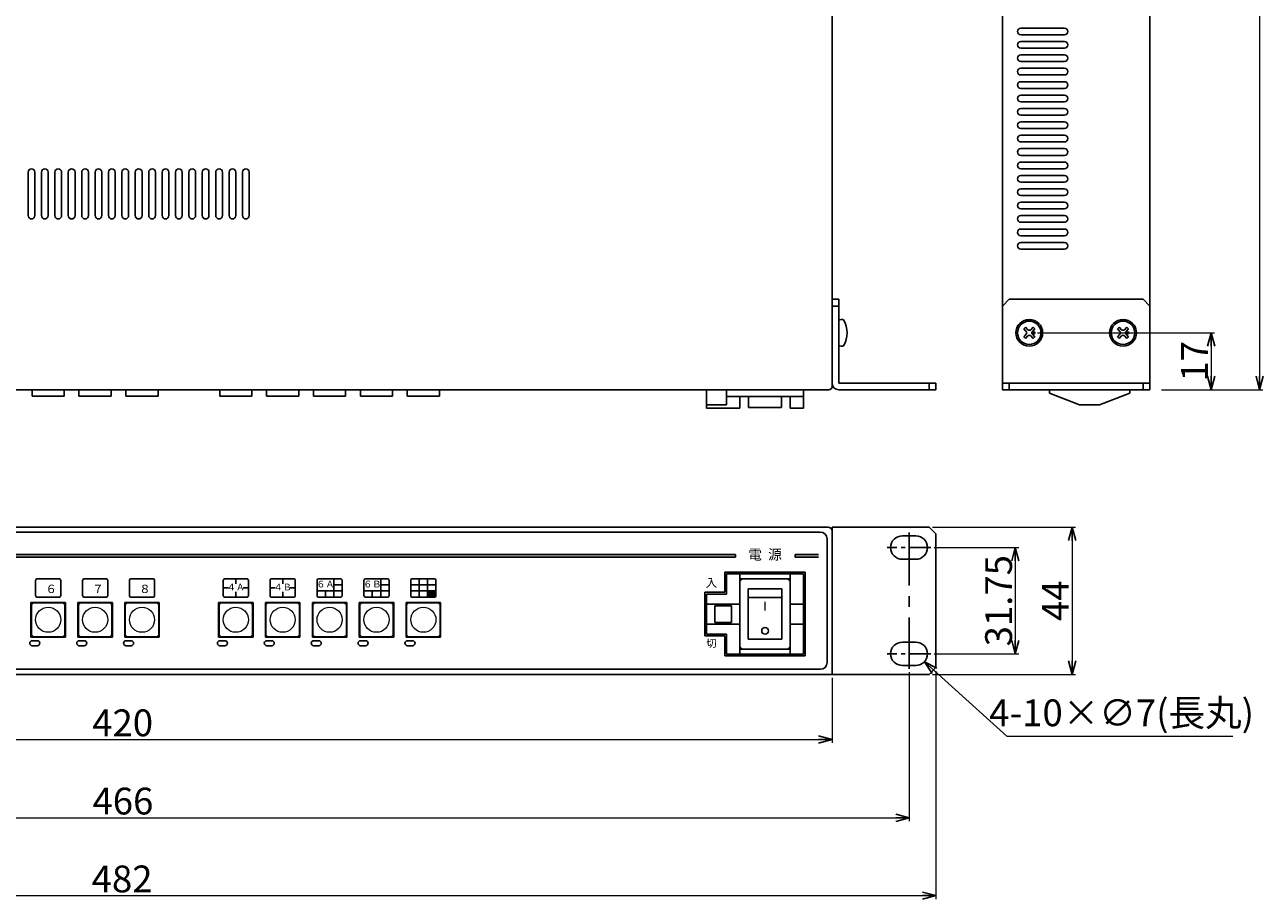
# Model space of a CAD drawing. Extents: x -303 to 341, y 117 to 641.
# Drawn here: x -29 to 341, y 117 to 378 of the extents above; entities that cross this region are included whole.
import ezdxf

# ---------------------------------------------------------------- set-up
doc = ezdxf.new("R2010")
doc.units = 0
doc.linetypes.add('CENTER', pattern=[50.8, 31.75, -6.35, 6.35, -6.35])
doc.layers.get('0').update_dxf_attribs({"linetype": 'CONTINUOUS'})
doc.layers.get('DEFPOINTS').update_dxf_attribs({"linetype": 'CONTINUOUS'})
for name, color, linetype in [('ear', 200, 'CONTINUOUS'), ('寸法', 7, 'CONTINUOUS'), ('本体', 7, 'CONTINUOUS')]:
    doc.layers.add(name, color=color, linetype=linetype)
doc.styles.add('MX_NOTE_STANDARD', font='txt.shx', dxfattribs={"height": 4.1656, "bigfont": 'extfont.shx'})
doc.styles.add('SIMPLEX', font='simplex.shx', dxfattribs={"width": 0.8, "bigfont": 'bigfont.shx'})
doc.styles.add('幅0.8高さ2.3', font='txt.shx', dxfattribs={"width": 0.8, "height": 2.3, "bigfont": 'extfont.shx'})
doc.dimstyles.new('ARTICS', dxfattribs={"dimtxt": 4.1656, "dimasz": 4, "dimexe": 1, "dimexo": 1, "dimgap": 1, "dimtad": 1, "dimtoh": 1, "dimdec": 1, "dimdsep": 46, "dimtxsty": 'MX_NOTE_STANDARD', "dimblk": 'OPEN30', "dimcen": 2.5, "dimclrt": 6, "dimadec": 0, "dimazin": 0, "dimtfac": 1, "dimtdec": 1, "dimtmove": 0, "dimatfit": 3, "dimldrblk": 'OPEN30', "dimfxl": 1, "dimtolj": 1, "dimtzin": 0, "dimlwd": 13, "dimlwe": 13, "dimarcsym": 0})

# ---------------------------------------------------------------- blocks, each defined once
blk = doc.blocks.new('_OPEN30')
at = {"color": 0, "linetype": 'ByBlock'}
for p, q in [((-1, 0.267949), (0, 0)), ((0, 0), (-1, -0.267949)), ((0, 0), (-1, 0))]:
    blk.add_line(p, q, dxfattribs=at)
blk = doc.blocks.new('*D2')
at = {"layer": 'DEFPOINTS', "color": 0, "linetype": 'Continuous'}
for p in [(-238.75, 186.26), (243.25, 186.26), (243.25, 118.17)]:
    blk.add_point(p, dxfattribs=at)
at = {"layer": '寸法', "color": 0, "linetype": 'Continuous', "lineweight": 13}
for p, q in [((-238.75, 185.26), (-238.75, 117.17)), ((243.25, 185.26), (243.25, 117.17)), ((-234.75, 118.17), (239.25, 118.17))]:
    blk.add_line(p, q, dxfattribs=at)
at = {"layer": '寸法', "color": 0, "linetype": 'Continuous', "lineweight": 13, "xscale": 4, "yscale": 4, "zscale": 4, "rotation": 180}
blk.add_blockref('_OPEN30', (-238.75, 118.17), dxfattribs=at)
at = {"layer": '寸法', "color": 0, "linetype": 'Continuous', "lineweight": 13, "xscale": 4, "yscale": 4, "zscale": 4}
blk.add_blockref('_OPEN30', (243.25, 118.17), dxfattribs=at)
at = {"layer": '寸法', "color": 6, "linetype": 'Continuous', "insert": (0.31, 123.17), "char_height": 8, "attachment_point": 5, "style": 'SIMPLEX'}
blk.add_mtext('\\A1;482', dxfattribs=at)
blk = doc.blocks.new('*D4')
at = {"layer": 'DEFPOINTS', "color": 0, "linetype": 'Continuous'}
for p in [(241.25, 228.26), (241.25, 184.26), (283.92, 184.26)]:
    blk.add_point(p, dxfattribs=at)
at = {"layer": '寸法', "color": 0, "linetype": 'Continuous', "lineweight": 13}
for p, q in [((242.25, 228.26), (284.92, 228.26)), ((283.92, 224.26), (283.92, 188.26)), ((242.25, 184.26), (284.92, 184.26))]:
    blk.add_line(p, q, dxfattribs=at)
at = {"layer": '寸法', "color": 0, "linetype": 'Continuous', "lineweight": 13, "xscale": 4, "yscale": 4, "zscale": 4}
for p, rotation in [((283.92, 228.26), 90), ((283.92, 184.26), 270)]:
    blk.add_blockref('_OPEN30', p, dxfattribs=dict(at, rotation=rotation))
at = {"layer": '寸法', "color": 6, "linetype": 'Continuous', "insert": (278.92, 206.26), "char_height": 8, "attachment_point": 5, "rotation": 90, "style": 'SIMPLEX'}
blk.add_mtext('\\A1;44', dxfattribs=at)
blk = doc.blocks.new('*D3')
at = {"layer": 'DEFPOINTS', "color": 0, "linetype": 'Continuous'}
for p in [(241.75, 222.14), (241.75, 190.39), (266.97, 190.39)]:
    blk.add_point(p, dxfattribs=at)
at = {"layer": '寸法', "color": 0, "linetype": 'Continuous', "lineweight": 13}
for p, q in [((242.75, 222.14), (267.97, 222.14)), ((266.97, 218.14), (266.97, 194.39)), ((242.75, 190.39), (267.97, 190.39))]:
    blk.add_line(p, q, dxfattribs=at)
at = {"layer": '寸法', "color": 0, "linetype": 'Continuous', "lineweight": 13, "xscale": 4, "yscale": 4, "zscale": 4}
for p, rotation in [((266.97, 222.14), 90), ((266.97, 190.39), 270)]:
    blk.add_blockref('_OPEN30', p, dxfattribs=dict(at, rotation=rotation))
at = {"layer": '寸法', "color": 6, "linetype": 'Continuous', "insert": (261.97, 206.26), "char_height": 8, "attachment_point": 5, "rotation": 90, "style": 'SIMPLEX'}
blk.add_mtext('\\A1;31.75', dxfattribs=at)
blk = doc.blocks.new('*D1')
at = {"layer": 'DEFPOINTS', "color": 0, "linetype": 'Continuous'}
for p in [(-230.75, 185.89), (235.25, 185.89), (235.25, 141.42)]:
    blk.add_point(p, dxfattribs=at)
at = {"layer": '寸法', "color": 0, "linetype": 'Continuous', "lineweight": 13}
for p, q in [((-230.75, 184.89), (-230.75, 140.42)), ((235.25, 184.89), (235.25, 140.42)), ((-226.75, 141.42), (231.25, 141.42))]:
    blk.add_line(p, q, dxfattribs=at)
at = {"layer": '寸法', "color": 0, "linetype": 'Continuous', "lineweight": 13, "xscale": 4, "yscale": 4, "zscale": 4, "rotation": 180}
blk.add_blockref('_OPEN30', (-230.75, 141.42), dxfattribs=at)
at = {"layer": '寸法', "color": 0, "linetype": 'Continuous', "lineweight": 13, "xscale": 4, "yscale": 4, "zscale": 4}
blk.add_blockref('_OPEN30', (235.25, 141.42), dxfattribs=at)
at = {"layer": '寸法', "color": 6, "linetype": 'Continuous', "insert": (0.55, 146.42), "char_height": 8, "attachment_point": 5, "style": 'SIMPLEX'}
blk.add_mtext('\\A1;466', dxfattribs=at)
blk = doc.blocks.new('*D9')
at = {"layer": 'DEFPOINTS', "color": 0, "linetype": 'Continuous'}
for p in [(-207.75, 184.34), (212.25, 184.26), (212.25, 164.79)]:
    blk.add_point(p, dxfattribs=at)
at = {"layer": '寸法', "color": 0, "linetype": 'Continuous', "lineweight": 13}
for p, q in [((-207.75, 183.34), (-207.75, 163.79)), ((212.25, 183.26), (212.25, 163.79)), ((-203.75, 164.79), (208.25, 164.79))]:
    blk.add_line(p, q, dxfattribs=at)
at = {"layer": '寸法', "color": 0, "linetype": 'Continuous', "lineweight": 13, "xscale": 4, "yscale": 4, "zscale": 4, "rotation": 180}
blk.add_blockref('_OPEN30', (-207.75, 164.79), dxfattribs=at)
at = {"layer": '寸法', "color": 0, "linetype": 'Continuous', "lineweight": 13, "xscale": 4, "yscale": 4, "zscale": 4}
blk.add_blockref('_OPEN30', (212.25, 164.79), dxfattribs=at)
at = {"layer": '寸法', "color": 6, "linetype": 'Continuous', "insert": (0.47, 169.79), "char_height": 8, "attachment_point": 5, "style": 'SIMPLEX'}
blk.add_mtext('\\A1;420', dxfattribs=at)
blk = doc.blocks.new('*D11')
at = {"layer": 'DEFPOINTS', "color": 0, "linetype": 'Continuous'}
for p in [(234.66, 192.74), (239.85, 188.04)]:
    blk.add_point(p, dxfattribs=at)
at = {"layer": '寸法', "color": 0, "linetype": 'Continuous', "lineweight": 13}
for p, q in [((264.54, 165.68), (242.81, 185.35)), ((331.86, 165.68), (264.54, 165.68))]:
    blk.add_line(p, q, dxfattribs=at)
at = {"layer": '寸法', "color": 0, "linetype": 'Continuous', "lineweight": 13, "xscale": 4, "yscale": 4, "zscale": 4, "rotation": 137.8420366205823}
blk.add_blockref('_OPEN30', (239.85, 188.04), dxfattribs=at)
at = {"layer": '寸法', "color": 6, "linetype": 'Continuous', "insert": (298.7, 172.77), "char_height": 8, "attachment_point": 5, "style": 'SIMPLEX'}
blk.add_mtext('\\A1;4-10×∅7(長丸)', dxfattribs=at)
blk = doc.blocks.new('*D36')
at = {"layer": 'DEFPOINTS', "color": 0, "linetype": 'Continuous'}
for p in [(304.93, 520.27), (309.63, 269.27), (339.91, 269.27)]:
    blk.add_point(p, dxfattribs=at)
at = {"layer": '寸法', "color": 0, "linetype": 'Continuous', "lineweight": 13}
for p, q in [((305.93, 520.27), (340.91, 520.27)), ((339.91, 516.27), (339.91, 273.27)), ((310.63, 269.27), (340.91, 269.27))]:
    blk.add_line(p, q, dxfattribs=at)
at = {"layer": '寸法', "color": 0, "linetype": 'Continuous', "lineweight": 13, "xscale": 4, "yscale": 4, "zscale": 4}
for p, rotation in [((339.91, 520.27), 90), ((339.91, 269.27), 270)]:
    blk.add_blockref('_OPEN30', p, dxfattribs=dict(at, rotation=rotation))
at = {"layer": '寸法', "color": 6, "linetype": 'Continuous', "insert": (334.91, 392.79), "char_height": 8, "attachment_point": 5, "rotation": 90, "style": 'SIMPLEX'}
blk.add_mtext('\\A1;251', dxfattribs=at)
blk = doc.blocks.new('*D37')
at = {"layer": 'DEFPOINTS', "color": 0, "linetype": 'Continuous'}
for p in [(272.63, 286.26), (309.63, 269.27), (325.45, 269.27)]:
    blk.add_point(p, dxfattribs=at)
at = {"layer": '寸法', "color": 0, "linetype": 'Continuous', "lineweight": 13}
for p, q in [((273.63, 286.26), (326.45, 286.26)), ((325.45, 282.26), (325.45, 273.27)), ((310.63, 269.27), (326.45, 269.27))]:
    blk.add_line(p, q, dxfattribs=at)
at = {"layer": '寸法', "color": 0, "linetype": 'Continuous', "lineweight": 13, "xscale": 4, "yscale": 4, "zscale": 4}
for p, rotation in [((325.45, 286.26), 90), ((325.45, 269.27), 270)]:
    blk.add_blockref('_OPEN30', p, dxfattribs=dict(at, rotation=rotation))
at = {"layer": '寸法', "color": 6, "linetype": 'Continuous', "insert": (320.45, 277.76), "char_height": 8, "attachment_point": 5, "rotation": 90, "style": 'SIMPLEX'}
blk.add_mtext('\\A1;17', dxfattribs=at)

msp = doc.modelspace()

# ---------------------------------------------------------------- hatches: boundary and pattern name
at = {"layer": '本体'}
msp.add_hatch(color=84, dxfattribs=at).paths.add_polyline_path([(94.001, 209.163), (91.501, 209.163), (91.501, 207.313), (93.501, 207.313, 0.4142136), (94.001, 207.813)])

# ---------------------------------------------------------------- linework, layer by layer
at = {"layer": 'ear', "linetype": 'Continuous'}
for p, q in [((212.251, 296.266), (212.251, 271.266)), ((212.251, 296.266), (214.251, 296.266)), ((214.251, 296.266), (214.251, 271.266)), ((265.13, 296.266), (263.13, 294.266)), ((265.13, 296.266), (305.13, 296.266)), ((307.13, 294.266), (305.13, 296.266)), ((212.251, 294.266), (214.251, 294.266)), ((263.13, 269.266), (263.13, 294.266)), ((307.13, 294.266), (307.13, 269.266)), ((214.252, 289.884), (214.251, 282.648)), ((269.963, 287.928), (269.468, 287.433)), ((269.468, 287.433), (270.211, 286.69)), ((270.211, 285.842), (269.468, 285.099)), ((269.468, 285.099), (269.963, 284.604)), ((269.963, 287.928), (270.706, 287.185)), ((270.706, 285.347), (269.963, 284.604)), ((272.297, 287.928), (271.554, 287.185)), ((271.554, 285.347), (272.297, 284.604)), ((272.792, 287.433), (272.049, 286.69)), ((272.049, 285.842), (272.792, 285.099)), ((272.297, 287.928), (272.792, 287.433)), ((272.792, 285.099), (272.297, 284.604)), ((297.963, 287.928), (297.468, 287.433)), ((297.468, 287.433), (298.211, 286.69)), ((298.211, 285.842), (297.468, 285.099)), ((297.468, 285.099), (297.963, 284.604)), ((297.963, 287.928), (298.706, 287.185)), ((298.706, 285.347), (297.963, 284.604)), ((300.297, 287.928), (299.554, 287.185)), ((299.554, 285.347), (300.297, 284.604)), ((300.792, 287.433), (300.049, 286.69)), ((300.049, 285.842), (300.792, 285.099)), ((300.297, 287.928), (300.792, 287.433)), ((300.792, 285.099), (300.297, 284.604)), ((214.251, 271.266), (243.251, 271.266)), ((241.251, 271.266), (241.251, 269.266)), ((243.251, 271.266), (243.251, 269.266)), ((307.13, 271.266), (263.13, 271.266)), ((265.13, 271.266), (265.13, 269.266)), ((305.13, 269.266), (305.13, 271.266)), ((214.251, 269.266), (243.251, 269.266)), ((307.13, 269.266), (263.13, 269.266)), ((212.251, 228.263), (241.251, 228.263)), ((212.251, 228.263), (212.251, 184.263)), ((233.251, 225.638), (237.251, 225.638)), ((241.251, 228.263), (243.251, 226.263)), ((243.251, 226.263), (243.251, 186.263)), ((233.251, 218.638), (237.251, 218.638)), ((233.251, 193.888), (237.251, 193.888)), ((233.251, 186.888), (237.251, 186.888)), ((243.251, 186.263), (241.251, 184.263)), ((212.251, 184.263), (241.251, 184.263))]:
    msp.add_line(p, q, dxfattribs=at)
at = {"layer": 'ear', "linetype": 'CENTER', "ltscale": 0.5}
msp.add_line((235.251, 226.638), (235.251, 185.888), dxfattribs=at)
at = {"layer": 'ear', "linetype": 'CENTER', "ltscale": 0.2}
for p, q in [((241.751, 222.138), (228.751, 222.138)), ((241.751, 190.388), (228.751, 190.388))]:
    msp.add_line(p, q, dxfattribs=at)
at = {"layer": 'ear', "linetype": 'Continuous'}
for centre, radius in [((271.13, 286.266), 4), ((271.13, 286.266), 3.5), ((299.13, 286.266), 4), ((299.13, 286.266), 3.5), ((272.544, 286.266), 0.3), ((300.544, 286.266), 0.3)]:
    msp.add_circle(centre, radius, dxfattribs=at)
for centre, radius, start, end in [((215.252, 288.766), 1.5, 71.66677, 131.79998), ((208.751, 286.267), 8, 330.61663, 29.36271), ((269.786, 286.266), 0.6, 315.06749, 44.93252), ((271.13, 287.61), 0.6, 225.06749, 314.93252), ((271.13, 284.922), 0.6, 45.06749, 134.93252), ((272.474, 286.266), 0.6, 135.06749, 224.93251), ((297.786, 286.266), 0.6, 315.06749, 44.93252), ((299.13, 287.61), 0.6, 225.06749, 314.93252), ((299.13, 284.922), 0.6, 45.06749, 134.93252), ((300.474, 286.266), 0.6, 135.06749, 224.93251), ((215.251, 283.766), 1.5, 228.17935, 288.31256), ((214.251, 271.266), 2, 180, 270), ((233.251, 222.138), 3.5, 90, 270), ((237.251, 222.138), 3.5, 270, 90), ((233.251, 190.388), 3.5, 90, 270), ((237.251, 190.388), 3.5, 270, 90)]:
    msp.add_arc(centre, radius, start, end, dxfattribs=at)
at = {"layer": '本体', "color": 84, "linetype": 'Continuous'}
for p, q in [((212.251, 270.266), (212.251, 520.266)), ((263.13, 294.266), (263.13, 520.266)), ((307.13, 294.266), (307.13, 519.266)), ((268.63, 377.266), (281.63, 377.266)), ((268.63, 375.266), (281.63, 375.266)), ((268.63, 373.266), (281.63, 373.266)), ((268.63, 371.266), (281.63, 371.266)), ((268.63, 369.266), (281.63, 369.266)), ((268.63, 367.266), (281.63, 367.266)), ((268.63, 365.266), (281.63, 365.266)), ((268.63, 363.266), (281.63, 363.266)), ((268.63, 361.266), (281.63, 361.266)), ((268.63, 359.266), (281.63, 359.266)), ((268.63, 357.266), (281.63, 357.266)), ((268.63, 355.266), (281.63, 355.266)), ((268.63, 353.266), (281.63, 353.266)), ((268.63, 351.266), (281.63, 351.266)), ((268.63, 349.266), (281.63, 349.266)), ((268.63, 347.266), (281.63, 347.266)), ((268.63, 345.266), (281.63, 345.266)), ((268.63, 343.266), (281.63, 343.266)), ((268.63, 341.266), (281.63, 341.266)), ((268.63, 339.266), (281.63, 339.266)), ((268.63, 337.266), (281.63, 337.266)), ((-27.749, 321.266), (-27.749, 334.266)), ((-25.749, 321.266), (-25.749, 334.266)), ((-23.749, 321.266), (-23.749, 334.266)), ((-21.749, 321.266), (-21.749, 334.266)), ((-19.749, 321.266), (-19.749, 334.266)), ((-17.749, 321.266), (-17.749, 334.266)), ((-15.749, 321.266), (-15.749, 334.266)), ((-13.749, 321.266), (-13.749, 334.266)), ((-11.749, 321.266), (-11.749, 334.266)), ((-9.749, 321.266), (-9.749, 334.266)), ((-7.749, 321.266), (-7.749, 334.266)), ((-5.749, 321.266), (-5.749, 334.266)), ((-3.749, 321.266), (-3.749, 334.266)), ((-1.749, 321.266), (-1.749, 334.266)), ((0.251, 321.266), (0.251, 334.266)), ((2.251, 321.266), (2.251, 334.266)), ((4.251, 321.266), (4.251, 334.266)), ((6.251, 321.266), (6.251, 334.266)), ((8.251, 321.266), (8.251, 334.266)), ((10.251, 321.266), (10.251, 334.266)), ((12.251, 321.266), (12.251, 334.266)), ((14.251, 321.266), (14.251, 334.266)), ((16.251, 321.266), (16.251, 334.266)), ((18.251, 321.266), (18.251, 334.266)), ((20.251, 321.266), (20.251, 334.266)), ((22.251, 321.266), (22.251, 334.266)), ((24.251, 321.266), (24.251, 334.266)), ((26.251, 321.266), (26.251, 334.266)), ((28.251, 321.266), (28.251, 334.266)), ((30.251, 321.266), (30.251, 334.266)), ((32.251, 321.266), (32.251, 334.266)), ((34.251, 321.266), (34.251, 334.266)), ((36.251, 321.266), (36.251, 334.266)), ((38.251, 321.266), (38.251, 334.266)), ((268.63, 335.266), (281.63, 335.266)), ((268.63, 333.266), (281.63, 333.266)), ((268.63, 331.266), (281.63, 331.266)), ((268.63, 329.266), (281.63, 329.266)), ((268.63, 327.266), (281.63, 327.266)), ((268.63, 325.266), (281.63, 325.266)), ((268.63, 323.266), (281.63, 323.266)), ((268.63, 321.266), (281.63, 321.266)), ((268.63, 319.266), (281.63, 319.266)), ((268.63, 317.266), (281.63, 317.266)), ((268.63, 315.266), (281.63, 315.266)), ((268.63, 313.266), (281.63, 313.266)), ((268.63, 311.266), (281.63, 311.266)), ((-206.749, 269.266), (211.251, 269.266)), ((-26.559, 267.363), (-26.559, 269.266)), ((-26.559, 267.363), (-16.959, 267.363)), ((-16.959, 267.363), (-16.959, 269.266)), ((-12.559, 267.363), (-12.559, 269.266)), ((-12.559, 267.363), (-2.959, 267.363)), ((-2.959, 267.363), (-2.959, 269.266)), ((1.441, 267.363), (1.441, 269.266)), ((1.441, 267.363), (11.041, 267.363)), ((11.041, 267.363), (11.041, 269.266)), ((29.441, 267.363), (29.441, 269.266)), ((29.441, 267.363), (39.041, 267.363)), ((39.041, 267.363), (39.041, 269.266)), ((43.441, 267.363), (43.441, 269.266)), ((43.441, 267.363), (53.041, 267.363)), ((53.041, 267.363), (53.041, 269.266)), ((57.441, 267.363), (57.441, 269.266)), ((57.441, 267.363), (67.041, 267.363)), ((67.041, 267.363), (67.041, 269.266)), ((71.441, 267.363), (71.441, 269.266)), ((71.441, 267.363), (81.041, 267.363)), ((81.041, 267.363), (81.041, 269.266)), ((85.441, 267.363), (85.441, 269.266)), ((85.441, 267.363), (95.041, 267.363)), ((95.041, 267.363), (95.041, 269.266)), ((174.751, 269.266), (203.751, 269.266)), ((174.751, 269.266), (174.751, 263.766)), ((180.751, 269.266), (180.751, 264.766)), ((180.751, 267.266), (203.751, 267.266)), ((184.751, 267.266), (184.751, 263.766)), ((187.351, 267.266), (187.351, 263.966)), ((197.151, 267.266), (197.151, 263.966)), ((199.751, 267.266), (199.751, 263.766)), ((203.751, 269.266), (203.751, 263.766)), ((277.13, 269.266), (277.13, 268.266)), ((277.13, 268.266), (286.13, 264.766)), ((301.13, 268.266), (292.13, 264.766)), ((301.13, 269.266), (301.13, 268.266)), ((174.751, 264.766), (180.751, 264.766)), ((174.751, 263.766), (184.751, 263.766)), ((187.351, 263.966), (197.151, 263.966)), ((199.751, 263.766), (203.751, 263.766)), ((286.13, 264.766), (292.13, 264.766)), ((211.051, 228.263), (-206.549, 228.263)), ((208.751, 226.763), (-204.249, 226.763)), ((212.251, 227.063), (212.251, 184.263)), ((210.751, 224.763), (210.751, 187.763)), ((-203.749, 220.059), (183.459, 220.059)), ((-203.749, 219.259), (183.459, 219.259)), ((183.459, 220.059), (183.459, 219.259)), ((201.222, 220.059), (201.222, 219.259)), ((201.222, 220.059), (208.251, 220.059)), ((201.222, 219.259), (208.251, 219.259)), ((180.251, 214.759), (180.251, 208.759)), ((204.251, 214.759), (204.251, 189.759)), ((34.251, 212.826), (34.251, 211.263)), ((48.251, 212.826), (48.251, 211.263)), ((63.501, 212.813), (63.501, 207.313)), ((63.501, 210.963), (66.001, 210.963)), ((77.501, 212.813), (77.501, 207.313)), ((77.501, 210.963), (80.001, 210.963)), ((86.501, 210.963), (94.001, 210.963)), ((89.001, 212.813), (89.001, 207.313)), ((91.501, 212.813), (91.501, 207.313)), ((203.748, 214.259), (180.748, 214.259)), ((180.748, 214.259), (180.748, 208.259)), ((184.748, 214.259), (184.748, 190.259)), ((199.748, 212.759), (184.748, 212.759)), ((199.748, 214.259), (199.748, 190.259)), ((203.748, 214.259), (203.748, 190.259)), ((30.501, 210.063), (32.051, 210.063)), ((34.251, 208.876), (34.251, 207.313)), ((36.451, 210.063), (38.001, 210.063)), ((44.501, 210.063), (46.051, 210.063)), ((48.251, 208.876), (48.251, 207.313)), ((50.451, 210.063), (52.001, 210.063)), ((58.501, 209.163), (66.001, 209.163)), ((61.001, 209.163), (61.001, 207.313)), ((72.501, 209.163), (80.001, 209.163)), ((75.001, 209.163), (75.001, 207.313)), ((86.501, 209.163), (94.001, 209.163)), ((174.251, 208.759), (174.251, 195.759)), ((174.748, 208.259), (174.748, 196.259)), ((180.748, 208.259), (174.748, 208.259)), ((187.248, 209.759), (187.248, 194.759)), ((197.248, 209.759), (187.248, 209.759)), ((197.248, 207.259), (187.248, 207.259)), ((197.248, 209.759), (197.248, 194.759)), ((-26.899, 205.713), (-26.899, 195.413)), ((-16.599, 205.713), (-26.899, 205.713)), ((-16.599, 205.713), (-16.599, 195.413)), ((-12.899, 205.713), (-12.899, 195.413)), ((-2.599, 205.713), (-12.899, 205.713)), ((-2.599, 205.713), (-2.599, 195.413)), ((1.101, 205.713), (1.101, 195.413)), ((11.401, 205.713), (1.101, 205.713)), ((11.401, 205.713), (11.401, 195.413)), ((29.101, 205.713), (29.101, 195.413)), ((39.401, 205.713), (29.101, 205.713)), ((39.401, 205.713), (39.401, 195.413)), ((43.101, 205.713), (43.101, 195.413)), ((53.401, 205.713), (43.101, 205.713)), ((53.401, 205.713), (53.401, 195.413)), ((57.101, 205.713), (57.101, 195.413)), ((67.401, 205.713), (57.101, 205.713)), ((67.401, 205.713), (67.401, 195.413)), ((71.101, 205.713), (71.101, 195.413)), ((81.401, 205.713), (71.101, 205.713)), ((81.401, 205.713), (81.401, 195.413)), ((85.101, 205.713), (85.101, 195.413)), ((95.401, 205.713), (85.101, 205.713)), ((95.401, 205.713), (95.401, 195.413)), ((184.748, 205.259), (174.748, 205.259)), ((182.248, 204.759), (177.248, 204.759)), ((177.248, 204.759), (177.248, 199.759)), ((182.248, 204.759), (182.248, 199.759)), ((203.748, 205.259), (199.748, 205.259)), ((182.248, 199.759), (177.248, 199.759)), ((184.748, 199.259), (174.748, 199.259)), ((180.748, 196.259), (174.748, 196.259)), ((180.748, 196.259), (180.748, 190.259)), ((203.748, 199.259), (199.748, 199.259)), ((-16.599, 195.413), (-26.899, 195.413)), ((-2.599, 195.413), (-12.899, 195.413)), ((11.401, 195.413), (1.101, 195.413)), ((39.401, 195.413), (29.101, 195.413)), ((53.401, 195.413), (43.101, 195.413)), ((67.401, 195.413), (57.101, 195.413)), ((81.401, 195.413), (71.101, 195.413)), ((95.401, 195.413), (85.101, 195.413)), ((180.251, 195.759), (180.251, 189.759)), ((197.248, 194.759), (187.248, 194.759)), ((203.748, 190.259), (180.748, 190.259)), ((199.748, 191.759), (184.748, 191.759)), ((208.751, 185.763), (-204.249, 185.763)), ((212.251, 184.263), (-207.749, 184.263))]:
    msp.add_line(p, q, dxfattribs=at)
at = {"layer": '本体', "color": 84}
for p, q in [((204.251, 214.759), (180.251, 214.759)), ((180.251, 214.759), (204.251, 214.759)), ((180.251, 214.759), (180.251, 208.759)), ((204.251, 189.759), (204.251, 214.759)), ((174.251, 208.759), (174.251, 195.759)), ((180.251, 208.759), (174.251, 208.759)), ((174.251, 208.759), (180.251, 208.759)), ((-26.499, 194.313), (-24.999, 194.313)), ((-26.499, 192.813), (-24.999, 192.813)), ((-12.499, 194.313), (-10.999, 194.313)), ((-12.499, 192.813), (-10.999, 192.813)), ((1.501, 194.313), (3.001, 194.313)), ((1.501, 192.813), (3.001, 192.813)), ((29.501, 194.313), (31.001, 194.313)), ((29.501, 192.813), (31.001, 192.813)), ((43.501, 194.313), (45.001, 194.313)), ((43.501, 192.813), (45.001, 192.813)), ((57.501, 194.313), (59.001, 194.313)), ((57.501, 192.813), (59.001, 192.813)), ((71.501, 194.313), (73.001, 194.313)), ((71.501, 192.813), (73.001, 192.813)), ((85.501, 194.313), (87.001, 194.313)), ((85.501, 192.813), (87.001, 192.813)), ((174.251, 195.759), (180.251, 195.759)), ((174.251, 195.759), (180.251, 195.759)), ((180.251, 195.759), (180.251, 189.759)), ((180.251, 189.759), (204.251, 189.759)), ((180.251, 189.759), (204.251, 189.759))]:
    msp.add_line(p, q, dxfattribs=at)
at = {"layer": '本体', "color": 84, "linetype": 'Continuous', "lineweight": 15}
for p, q in [((-26.249, 205.563), (-26.749, 205.063)), ((-26.749, 205.063), (-26.749, 196.063)), ((-17.249, 205.563), (-26.249, 205.563)), ((-16.749, 205.063), (-17.249, 205.563)), ((-16.749, 196.063), (-16.749, 205.063)), ((-12.249, 205.563), (-12.749, 205.063)), ((-12.749, 205.063), (-12.749, 196.063)), ((-3.249, 205.563), (-12.249, 205.563)), ((-2.749, 205.063), (-3.249, 205.563)), ((-2.749, 196.063), (-2.749, 205.063)), ((1.751, 205.563), (1.251, 205.063)), ((1.251, 205.063), (1.251, 196.063)), ((10.751, 205.563), (1.751, 205.563)), ((11.251, 205.063), (10.751, 205.563)), ((11.251, 196.063), (11.251, 205.063)), ((29.751, 205.563), (29.251, 205.063)), ((29.251, 205.063), (29.251, 196.063)), ((38.751, 205.563), (29.751, 205.563)), ((39.251, 205.063), (38.751, 205.563)), ((39.251, 196.063), (39.251, 205.063)), ((43.751, 205.563), (43.251, 205.063)), ((43.251, 205.063), (43.251, 196.063)), ((52.751, 205.563), (43.751, 205.563)), ((53.251, 205.063), (52.751, 205.563)), ((53.251, 196.063), (53.251, 205.063)), ((57.751, 205.563), (57.251, 205.063)), ((57.251, 205.063), (57.251, 196.063)), ((66.751, 205.563), (57.751, 205.563)), ((67.251, 205.063), (66.751, 205.563)), ((67.251, 196.063), (67.251, 205.063)), ((71.751, 205.563), (71.251, 205.063)), ((71.251, 205.063), (71.251, 196.063)), ((80.751, 205.563), (71.751, 205.563)), ((81.251, 205.063), (80.751, 205.563)), ((81.251, 196.063), (81.251, 205.063)), ((85.751, 205.563), (85.251, 205.063)), ((85.251, 205.063), (85.251, 196.063)), ((94.751, 205.563), (85.751, 205.563)), ((95.251, 205.063), (94.751, 205.563)), ((95.251, 196.063), (95.251, 205.063)), ((-26.749, 196.063), (-26.249, 195.563)), ((-17.249, 195.563), (-16.749, 196.063)), ((-12.749, 196.063), (-12.249, 195.563)), ((-3.249, 195.563), (-2.749, 196.063)), ((1.251, 196.063), (1.751, 195.563)), ((10.751, 195.563), (11.251, 196.063)), ((29.251, 196.063), (29.751, 195.563)), ((38.751, 195.563), (39.251, 196.063)), ((43.251, 196.063), (43.751, 195.563)), ((52.751, 195.563), (53.251, 196.063)), ((57.251, 196.063), (57.751, 195.563)), ((66.751, 195.563), (67.251, 196.063)), ((71.251, 196.063), (71.751, 195.563)), ((80.751, 195.563), (81.251, 196.063)), ((85.251, 196.063), (85.751, 195.563)), ((94.751, 195.563), (95.251, 196.063)), ((-26.249, 195.563), (-17.249, 195.563)), ((-12.249, 195.563), (-3.249, 195.563)), ((1.751, 195.563), (10.751, 195.563)), ((29.751, 195.563), (38.751, 195.563)), ((43.751, 195.563), (52.751, 195.563)), ((57.751, 195.563), (66.751, 195.563)), ((71.751, 195.563), (80.751, 195.563)), ((85.751, 195.563), (94.751, 195.563))]:
    msp.add_line(p, q, dxfattribs=at)
at = {"layer": '本体', "color": 84, "linetype": 'Continuous'}
for points in [[(-24.999, 207.313), (-18.499, 207.313, 0.4142136), (-17.999, 207.813), (-17.999, 212.313, 0.4142136), (-18.499, 212.813), (-24.999, 212.813, 0.4142136), (-25.499, 212.313), (-25.499, 207.813, 0.4142136)], [(-10.999, 207.313), (-4.499, 207.313, 0.4142136), (-3.999, 207.813), (-3.999, 212.313, 0.4142136), (-4.499, 212.813), (-10.999, 212.813, 0.4142136), (-11.499, 212.313), (-11.499, 207.813, 0.4142136)], [(3.001, 207.313), (9.501, 207.313, 0.4142136), (10.001, 207.813), (10.001, 212.313, 0.4142136), (9.501, 212.813), (3.001, 212.813, 0.4142136), (2.501, 212.313), (2.501, 207.813, 0.4142136)], [(31.001, 207.313), (37.501, 207.313, 0.4142136), (38.001, 207.813), (38.001, 212.313, 0.4142136), (37.501, 212.813), (31.001, 212.813, 0.4142136), (30.501, 212.313), (30.501, 207.813, 0.4142136)], [(45.001, 207.313), (51.501, 207.313, 0.4142136), (52.001, 207.813), (52.001, 212.313, 0.4142136), (51.501, 212.813), (45.001, 212.813, 0.4142136), (44.501, 212.313), (44.501, 207.813, 0.4142136)], [(59.001, 207.313), (65.501, 207.313, 0.4142136), (66.001, 207.813), (66.001, 212.313, 0.4142136), (65.501, 212.813), (59.001, 212.813, 0.4142136), (58.501, 212.313), (58.501, 207.813, 0.4142136)], [(73.001, 207.313), (79.501, 207.313, 0.4142136), (80.001, 207.813), (80.001, 212.313, 0.4142136), (79.501, 212.813), (73.001, 212.813, 0.4142136), (72.501, 212.313), (72.501, 207.813, 0.4142136)], [(87.001, 207.313), (93.501, 207.313, 0.4142136), (94.001, 207.813), (94.001, 212.313, 0.4142136), (93.501, 212.813), (87.001, 212.813, 0.4142136), (86.501, 212.313), (86.501, 207.813, 0.4142136)]]:
    msp.add_lwpolyline(points, format="xyb", close=True, dxfattribs=at)
at = {"layer": '本体', "color": 84, "linetype": 'Continuous', "lineweight": 15}
for centre in [(-21.749, 200.563), (-7.749, 200.563), (6.251, 200.563), (34.251, 200.563), (48.251, 200.563), (62.251, 200.563), (76.251, 200.563), (90.251, 200.563)]:
    msp.add_circle(centre, 3.75, dxfattribs=at)
at = {"layer": '本体', "color": 84, "linetype": 'Continuous'}
msp.add_circle((192.248, 197.271), 1, dxfattribs=at)
for centre, radius, start, end in [((268.63, 376.266), 1, 90, 180), ((281.63, 376.266), 1, 0, 90), ((268.63, 376.266), 1, 180, 270), ((281.63, 376.266), 1, 270, 0), ((268.63, 372.266), 1, 90, 180), ((268.63, 372.266), 1, 180, 270), ((281.63, 372.266), 1, 0, 90), ((281.63, 372.266), 1, 270, 0), ((268.63, 368.266), 1, 90, 180), ((268.63, 368.266), 1, 180, 270), ((281.63, 368.266), 1, 0, 90), ((281.63, 368.266), 1, 270, 0), ((268.63, 364.266), 1, 90, 180), ((268.63, 364.266), 1, 180, 270), ((281.63, 364.266), 1, 0, 90), ((281.63, 364.266), 1, 270, 0), ((268.63, 360.266), 1, 90, 180), ((268.63, 360.266), 1, 180, 270), ((281.63, 360.266), 1, 0, 90), ((281.63, 360.266), 1, 270, 0), ((268.63, 356.266), 1, 90, 180), ((268.63, 356.266), 1, 180, 270), ((281.63, 356.266), 1, 0, 90), ((281.63, 356.266), 1, 270, 0), ((268.63, 352.266), 1, 90, 180), ((268.63, 352.266), 1, 180, 270), ((281.63, 352.266), 1, 0, 90), ((281.63, 352.266), 1, 270, 0), ((268.63, 348.266), 1, 90, 180), ((268.63, 348.266), 1, 180, 270), ((281.63, 348.266), 1, 0, 90), ((281.63, 348.266), 1, 270, 0), ((268.63, 344.266), 1, 90, 180), ((268.63, 344.266), 1, 180, 270), ((281.63, 344.266), 1, 0, 90), ((281.63, 344.266), 1, 270, 0), ((268.63, 340.266), 1, 90, 180), ((268.63, 340.266), 1, 180, 270), ((281.63, 340.266), 1, 0, 90), ((281.63, 340.266), 1, 270, 0), ((268.63, 336.266), 1, 90, 180), ((281.63, 336.266), 1, 0, 90), ((-26.749, 334.266), 1, 90, 180), ((-26.749, 334.266), 1, 0, 90), ((-22.749, 334.266), 1, 90, 180), ((-22.749, 334.266), 1, 0, 90), ((-18.749, 334.266), 1, 90, 180), ((-18.749, 334.266), 1, 0, 90), ((-14.749, 334.266), 1, 90, 180), ((-14.749, 334.266), 1, 0, 90), ((-10.749, 334.266), 1, 90, 180), ((-10.749, 334.266), 1, 0, 90), ((-6.749, 334.266), 1, 90, 180), ((-6.749, 334.266), 1, 0, 90), ((-2.749, 334.266), 1, 90, 180), ((-2.749, 334.266), 1, 0, 90), ((1.251, 334.266), 1, 90, 180), ((1.251, 334.266), 1, 0, 90), ((5.251, 334.266), 1, 90, 180), ((5.251, 334.266), 1, 0, 90), ((9.251, 334.266), 1, 90, 180), ((9.251, 334.266), 1, 0, 90), ((13.251, 334.266), 1, 90, 180), ((13.251, 334.266), 1, 0, 90), ((17.251, 334.266), 1, 90, 180), ((17.251, 334.266), 1, 0, 90), ((21.251, 334.266), 1, 90, 180), ((21.251, 334.266), 1, 0, 90), ((25.251, 334.266), 1, 90, 180), ((25.251, 334.266), 1, 0, 90), ((29.251, 334.266), 1, 90, 180), ((29.251, 334.266), 1, 0, 90), ((33.251, 334.266), 1, 90, 180), ((33.251, 334.266), 1, 0, 90), ((37.251, 334.266), 1, 90, 180), ((37.251, 334.266), 1, 0, 90), ((268.63, 336.266), 1, 180, 270), ((268.63, 332.266), 1, 90, 180), ((281.63, 336.266), 1, 270, 0), ((281.63, 332.266), 1, 0, 90), ((268.63, 332.266), 1, 180, 270), ((268.63, 328.266), 1, 90, 180), ((281.63, 332.266), 1, 270, 0), ((281.63, 328.266), 1, 0, 90), ((268.63, 328.266), 1, 180, 270), ((281.63, 328.266), 1, 270, 0), ((268.63, 324.266), 1, 90, 180), ((268.63, 324.266), 1, 180, 270), ((281.63, 324.266), 1, 0, 90), ((281.63, 324.266), 1, 270, 0), ((-26.749, 321.266), 1, 180, 270), ((-26.749, 321.266), 1, 270, 0), ((-22.749, 321.266), 1, 180, 270), ((-22.749, 321.266), 1, 270, 0), ((-18.749, 321.266), 1, 180, 270), ((-18.749, 321.266), 1, 270, 0), ((-14.749, 321.266), 1, 180, 270), ((-14.749, 321.266), 1, 270, 0), ((-10.749, 321.266), 1, 180, 270), ((-10.749, 321.266), 1, 270, 0), ((-6.749, 321.266), 1, 180, 270), ((-6.749, 321.266), 1, 270, 0), ((-2.749, 321.266), 1, 180, 270), ((-2.749, 321.266), 1, 270, 0), ((1.251, 321.266), 1, 180, 270), ((1.251, 321.266), 1, 270, 0), ((5.251, 321.266), 1, 180, 270), ((5.251, 321.266), 1, 270, 0), ((9.251, 321.266), 1, 180, 270), ((9.251, 321.266), 1, 270, 0), ((13.251, 321.266), 1, 180, 270), ((13.251, 321.266), 1, 270, 0), ((17.251, 321.266), 1, 180, 270), ((17.251, 321.266), 1, 270, 0), ((21.251, 321.266), 1, 180, 270), ((21.251, 321.266), 1, 270, 0), ((25.251, 321.266), 1, 180, 270), ((25.251, 321.266), 1, 270, 0), ((29.251, 321.266), 1, 180, 270), ((29.251, 321.266), 1, 270, 0), ((33.251, 321.266), 1, 180, 270), ((33.251, 321.266), 1, 270, 0), ((37.251, 321.266), 1, 180, 270), ((37.251, 321.266), 1, 270, 0), ((268.63, 320.266), 1, 90, 180), ((268.63, 320.266), 1, 180, 270), ((281.63, 320.266), 1, 0, 90), ((281.63, 320.266), 1, 270, 0), ((268.63, 316.266), 1, 90, 180), ((268.63, 316.266), 1, 180, 270), ((281.63, 316.266), 1, 0, 90), ((281.63, 316.266), 1, 270, 0), ((268.63, 312.266), 1, 90, 180), ((268.63, 312.266), 1, 180, 270), ((281.63, 312.266), 1, 0, 90), ((281.63, 312.266), 1, 270, 0), ((211.251, 270.266), 1, 270, 0), ((208.751, 224.763), 2, 0, 90), ((211.051, 227.063), 1.2, 0, 90), ((185.748, 211.759), 1, 90, 180), ((198.748, 211.759), 1, 0, 90), ((185.748, 192.759), 1, 180, 270), ((198.748, 192.759), 1, 270, 0), ((208.751, 187.763), 2, 270, 0)]:
    msp.add_arc(centre, radius, start, end, dxfattribs=at)
at = {"layer": '本体', "color": 84}
for centre, start, end in [((-26.499, 193.563), 90, 270), ((-24.999, 193.563), 270, 90), ((-12.499, 193.563), 90, 270), ((-10.999, 193.563), 270, 90), ((1.501, 193.563), 90, 270), ((3.001, 193.563), 270, 90), ((29.501, 193.563), 90, 270), ((31.001, 193.563), 270, 90), ((43.501, 193.563), 90, 270), ((45.001, 193.563), 270, 90), ((57.501, 193.563), 90, 270), ((59.001, 193.563), 270, 90), ((71.501, 193.563), 90, 270), ((73.001, 193.563), 270, 90), ((85.501, 193.563), 90, 270), ((87.001, 193.563), 270, 90)]:
    msp.add_arc(centre, 0.75, start, end, dxfattribs=at)
at = {"layer": '本体', "color": 84, "linetype": 'Continuous'}
for points in [[(-203.749, 219.259), (183.459, 219.259), (-203.749, 220.059), (183.459, 220.059)], [(201.222, 219.259), (208.251, 219.259), (201.222, 220.059), (208.251, 220.059)], [(192.448, 203.271), (192.448, 206.021), (192.048, 203.271), (192.048, 206.021)]]:
    msp.add_solid(points, dxfattribs=at)

# ---------------------------------------------------------------- texts
at = {"layer": '本体', "color": 84, "linetype": 'Continuous', "style": '幅0.8高さ2.3'}
for s, insert, char_height, width, attachment_point in [('電  源', (192.251, 219.659), 3, 13.53714, 5), ('６', (-22.587, 211.047), 2.5, 2.2198, 1), ('７', (-8.587, 211.047), 2.5, 2.2198, 1), ('８', (5.413, 211.047), 2.5, 2.2198, 1), ('４Ａ', (34.251, 210.063), 2, 4.5888, 5), ('４Ｂ', (48.251, 210.063), 2, 4.5888, 5), ('６Ａ', (61.001, 210.963), 2, 4.5888, 5), ('６Ｂ', (75.001, 210.963), 2, 4.5888, 5), ('入', (176.251, 211.259), 2.5, 3.63684, 5), ('切', (176.251, 193.259), 2.3, 6.0939, 5)]:
    msp.add_mtext(s, dxfattribs=dict(at, insert=insert, char_height=char_height, width=width, attachment_point=attachment_point))

# ---------------------------------------------------------------- dimensions: what is measured, and where the dimension line sits
at = {"layer": '寸法', "linetype": 'Continuous'}
for base, p1, p2, override, picture, middle in [((339.908, 269.266), (304.93, 520.266), (309.63, 269.266), {"dimtxt": 8, "dimdec": 0, "dimtxsty": 'SIMPLEX'}, '*D36', (339.908, 392.788)), ((325.454, 269.266), (272.63, 286.263), (309.63, 269.266), {"dimtxt": 8, "dimdec": 0, "dimtxsty": 'SIMPLEX'}, '*D37', (325.454, 277.762)), ((283.925, 184.263), (241.251, 228.263), (241.251, 184.263), {"dimtxt": 8, "dimtxsty": 'SIMPLEX'}, '*D4', (283.925, 206.263)), ((266.969, 190.388), (241.751, 222.138), (241.751, 190.388), {"dimtxt": 8, "dimdec": 2, "dimtxsty": 'SIMPLEX'}, '*D3', (266.969, 206.263))]:
    dim = msp.add_linear_dim(base=base, p1=p1, p2=p2, angle=90, dimstyle='ARTICS', override=override, dxfattribs=at)
    dim.commit()
    dim.dimension.update_dxf_attribs({"geometry": picture, "text_midpoint": middle, "dimtype": 160})
dim = msp.add_diameter_dim_2p(p1=(234.657, 192.737), p2=(239.846, 188.039), text='4-10×<>(長丸)', dimstyle='ARTICS', override={"dimtxt": 8, "dimtxsty": 'SIMPLEX', "dimcen": 0, "dimtofl": 0}, dxfattribs=at)
dim.commit()
dim.dimension.update_dxf_attribs({"geometry": '*D11', "text_midpoint": (298.703, 165.677), "dimtype": 163})
for base, p1, p2, picture, middle in [((243.251, 118.172), (-238.749, 186.263), (243.251, 186.263), '*D2', (0.309, 118.172)), ((235.251, 141.42), (-230.749, 185.888), (235.251, 185.888), '*D1', (0.554, 141.42)), ((212.251, 164.79), (-207.749, 184.339), (212.251, 184.263), '*D9', (0.474, 164.79))]:
    dim = msp.add_linear_dim(base=base, p1=p1, p2=p2, dimstyle='ARTICS', override={"dimtxt": 8, "dimtxsty": 'SIMPLEX'}, dxfattribs=at)
    dim.commit()
    dim.dimension.update_dxf_attribs({"geometry": picture, "text_midpoint": middle, "dimtype": 160})

doc.saveas('drawing.dxf')
